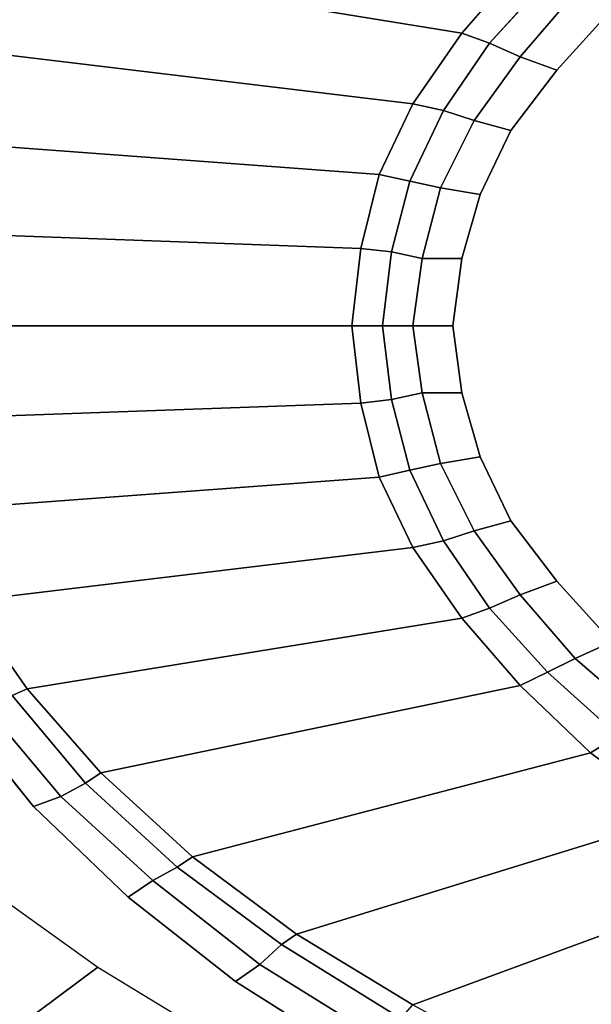
# Model space of a CAD drawing. Extents: x 0 to 2.04, y 0 to 1.02.
# Drawn here: x 0.23 to 0.44, y 0.25 to 0.63 of the extents above; entities that cross this region are included whole.
import ezdxf

# ---------------------------------------------------------------- set-up
doc = ezdxf.new("R2010")
doc.units = 0
doc.header["$MEASUREMENT"] = 0
doc.layers.add('L0_ALESSI_241970_ACRYL', color=7, linetype='CONTINUOUS')

msp = doc.modelspace()

# ---------------------------------------------------------------- linework, layer by layer
at = {"layer": 'L0_ALESSI_241970_ACRYL', "color": 8}
for points, invisible_edges in [([(0.380432, 0.881733, 0.58), (0.158789, 0.752533, 0.58), (0.039697, 0.595, 0.58), (0.380432, 0.881733, 0.58)], 15), ([(0.204159, 0.656706, 0.58), (0.380432, 0.881733, 0.58), (0.039697, 0.595, 0.58), (0.204159, 0.656706, 0.58)], 15), ([(0.537179, 0.689588, 0.135), (0.428861, 0.606118, 0.135), (0.389682, 0.51, 0.135), (0.537179, 0.689588, 0.135)], 15), ([(0.537179, 0.689588, 0.135), (0.389682, 0.51, 0.135), (0.909378, 0.234294, 0.135), (0.537179, 0.689588, 0.135)], 15), ([(0.537179, 0.689588, 0.135), (0.474954, 0.650382, 0.135), (0.428861, 0.606118, 0.135), (0.537179, 0.689588, 0.135)], 15), ([(0.22951, 0.646588, 0.567), (0.223748, 0.649118, 0.575), (0.19955, 0.616235, 0.575), (0.22951, 0.646588, 0.567)], 12), ([(0.474954, 0.650382, 0.135), (0.449603, 0.628882, 0.135), (0.428861, 0.606118, 0.135), (0.474954, 0.650382, 0.135)], 12), ([(0.19955, 0.616235, 0.575), (0.206464, 0.613706, 0.567), (0.22951, 0.646588, 0.567), (0.19955, 0.616235, 0.575)], 12), ([(0.393139, 0.620029, 0.165), (0.22951, 0.646588, 0.567), (0.206464, 0.613706, 0.567), (0.393139, 0.620029, 0.165)], 12), ([(0.22951, 0.646588, 0.567), (0.393139, 0.620029, 0.165), (0.415033, 0.645324, 0.165), (0.22951, 0.646588, 0.567)], 12), ([(0.425404, 0.640265, 0.15), (0.415033, 0.645324, 0.165), (0.393139, 0.620029, 0.165), (0.425404, 0.640265, 0.15)], 12), ([(0.393139, 0.620029, 0.165), (0.40351, 0.616235, 0.15), (0.425404, 0.640265, 0.15), (0.393139, 0.620029, 0.165)], 12), ([(0.435775, 0.635206, 0.14), (0.425404, 0.640265, 0.15), (0.40351, 0.616235, 0.15), (0.435775, 0.635206, 0.14)], 12), ([(0.40351, 0.616235, 0.15), (0.415033, 0.611176, 0.14), (0.435775, 0.635206, 0.14), (0.40351, 0.616235, 0.15)], 12), ([(0.449603, 0.628882, 0.135), (0.435775, 0.635206, 0.14), (0.415033, 0.611176, 0.14), (0.449603, 0.628882, 0.135)], 12), ([(0.415033, 0.611176, 0.14), (0.428861, 0.606118, 0.135), (0.449603, 0.628882, 0.135), (0.415033, 0.611176, 0.14)], 12), ([(0.206464, 0.613706, 0.567), (0.374702, 0.593471, 0.165), (0.393139, 0.620029, 0.165), (0.206464, 0.613706, 0.567)], 12), ([(0.40351, 0.616235, 0.15), (0.393139, 0.620029, 0.165), (0.374702, 0.593471, 0.165), (0.40351, 0.616235, 0.15)], 12), ([(0.374702, 0.593471, 0.165), (0.386225, 0.590941, 0.15), (0.40351, 0.616235, 0.15), (0.374702, 0.593471, 0.165)], 12), ([(0.415033, 0.611176, 0.14), (0.40351, 0.616235, 0.15), (0.386225, 0.590941, 0.15), (0.415033, 0.611176, 0.14)], 12), ([(0.374702, 0.593471, 0.165), (0.206464, 0.613706, 0.567), (0.191483, 0.579559, 0.567), (0.374702, 0.593471, 0.165)], 12), ([(0.386225, 0.590941, 0.15), (0.397748, 0.587147, 0.14), (0.415033, 0.611176, 0.14), (0.386225, 0.590941, 0.15)], 12), ([(0.428861, 0.606118, 0.135), (0.415033, 0.611176, 0.14), (0.397748, 0.587147, 0.14), (0.428861, 0.606118, 0.135)], 12), ([(0.428861, 0.606118, 0.135), (0.400053, 0.559324, 0.135), (0.389682, 0.51, 0.135), (0.428861, 0.606118, 0.135)], 15), ([(0.397748, 0.587147, 0.14), (0.411576, 0.583353, 0.135), (0.428861, 0.606118, 0.135), (0.397748, 0.587147, 0.14)], 12), ([(0.428861, 0.606118, 0.135), (0.411576, 0.583353, 0.135), (0.400053, 0.559324, 0.135), (0.428861, 0.606118, 0.135)], 12), ([(0.191483, 0.579559, 0.567), (0.362026, 0.566912, 0.165), (0.374702, 0.593471, 0.165), (0.191483, 0.579559, 0.567)], 12), ([(0.386225, 0.590941, 0.15), (0.374702, 0.593471, 0.165), (0.362026, 0.566912, 0.165), (0.386225, 0.590941, 0.15)], 12), ([(0.362026, 0.566912, 0.165), (0.37355, 0.564382, 0.15), (0.386225, 0.590941, 0.15), (0.362026, 0.566912, 0.165)], 12), ([(0.397748, 0.587147, 0.14), (0.386225, 0.590941, 0.15), (0.37355, 0.564382, 0.15), (0.397748, 0.587147, 0.14)], 12), ([(0.37355, 0.564382, 0.15), (0.385073, 0.561853, 0.14), (0.397748, 0.587147, 0.14), (0.37355, 0.564382, 0.15)], 12), ([(0.411576, 0.583353, 0.135), (0.397748, 0.587147, 0.14), (0.385073, 0.561853, 0.14), (0.411576, 0.583353, 0.135)], 12), ([(0.385073, 0.561853, 0.14), (0.400053, 0.559324, 0.135), (0.411576, 0.583353, 0.135), (0.385073, 0.561853, 0.14)], 12), ([(0.362026, 0.566912, 0.165), (0.191483, 0.579559, 0.567), (0.181113, 0.545412, 0.567), (0.362026, 0.566912, 0.165)], 12), ([(0.181113, 0.545412, 0.567), (0.355113, 0.539088, 0.165), (0.362026, 0.566912, 0.165), (0.181113, 0.545412, 0.567)], 12), ([(0.37355, 0.564382, 0.15), (0.362026, 0.566912, 0.165), (0.355113, 0.539088, 0.165), (0.37355, 0.564382, 0.15)], 12), ([(0.355113, 0.539088, 0.165), (0.366636, 0.537824, 0.15), (0.37355, 0.564382, 0.15), (0.355113, 0.539088, 0.165)], 12), ([(0.385073, 0.561853, 0.14), (0.37355, 0.564382, 0.15), (0.366636, 0.537824, 0.15), (0.385073, 0.561853, 0.14)], 12), ([(0.366636, 0.537824, 0.15), (0.378159, 0.535294, 0.14), (0.385073, 0.561853, 0.14), (0.366636, 0.537824, 0.15)], 12), ([(0.400053, 0.559324, 0.135), (0.385073, 0.561853, 0.14), (0.378159, 0.535294, 0.14), (0.400053, 0.559324, 0.135)], 12), ([(0.378159, 0.535294, 0.14), (0.393139, 0.535294, 0.135), (0.400053, 0.559324, 0.135), (0.378159, 0.535294, 0.14)], 12), ([(0.400053, 0.559324, 0.135), (0.393139, 0.535294, 0.135), (0.389682, 0.51, 0.135), (0.400053, 0.559324, 0.135)], 12), ([(0.355113, 0.539088, 0.165), (0.181113, 0.545412, 0.567), (0.177656, 0.51, 0.567), (0.355113, 0.539088, 0.165)], 12), ([(0.177656, 0.51, 0.567), (0.351656, 0.51, 0.165), (0.355113, 0.539088, 0.165), (0.177656, 0.51, 0.567)], 12), ([(0.366636, 0.537824, 0.15), (0.355113, 0.539088, 0.165), (0.351656, 0.51, 0.165), (0.366636, 0.537824, 0.15)], 12), ([(0.351656, 0.51, 0.165), (0.363179, 0.51, 0.15), (0.366636, 0.537824, 0.15), (0.351656, 0.51, 0.165)], 12), ([(0.378159, 0.535294, 0.14), (0.366636, 0.537824, 0.15), (0.363179, 0.51, 0.15), (0.378159, 0.535294, 0.14)], 12), ([(0.363179, 0.51, 0.15), (0.374702, 0.51, 0.14), (0.378159, 0.535294, 0.14), (0.363179, 0.51, 0.15)], 12), ([(0.393139, 0.535294, 0.135), (0.378159, 0.535294, 0.14), (0.374702, 0.51, 0.14), (0.393139, 0.535294, 0.135)], 12), ([(0.374702, 0.51, 0.14), (0.389682, 0.51, 0.135), (0.393139, 0.535294, 0.135), (0.374702, 0.51, 0.14)], 12), ([(0.351656, 0.51, 0.165), (0.177656, 0.51, 0.567), (0.181113, 0.474588, 0.567), (0.351656, 0.51, 0.165)], 12), ([(0.181113, 0.474588, 0.567), (0.355113, 0.480912, 0.165), (0.351656, 0.51, 0.165), (0.181113, 0.474588, 0.567)], 12), ([(0.363179, 0.51, 0.15), (0.351656, 0.51, 0.165), (0.355113, 0.480912, 0.165), (0.363179, 0.51, 0.15)], 12), ([(0.355113, 0.480912, 0.165), (0.366636, 0.482176, 0.15), (0.363179, 0.51, 0.15), (0.355113, 0.480912, 0.165)], 12), ([(0.374702, 0.51, 0.14), (0.363179, 0.51, 0.15), (0.366636, 0.482176, 0.15), (0.374702, 0.51, 0.14)], 12), ([(0.366636, 0.482176, 0.15), (0.378159, 0.484706, 0.14), (0.374702, 0.51, 0.14), (0.366636, 0.482176, 0.15)], 12), ([(0.389682, 0.51, 0.135), (0.374702, 0.51, 0.14), (0.378159, 0.484706, 0.14), (0.389682, 0.51, 0.135)], 12), ([(0.378159, 0.484706, 0.14), (0.393139, 0.484706, 0.135), (0.389682, 0.51, 0.135), (0.378159, 0.484706, 0.14)], 12), ([(0.389682, 0.51, 0.135), (0.393139, 0.484706, 0.135), (0.400053, 0.460676, 0.135), (0.389682, 0.51, 0.135)], 12), ([(0.389682, 0.51, 0.135), (0.400053, 0.460676, 0.135), (0.428861, 0.413882, 0.135), (0.389682, 0.51, 0.135)], 15), ([(0.389682, 0.51, 0.135), (0.428861, 0.413882, 0.135), (0.537179, 0.330412, 0.135), (0.389682, 0.51, 0.135)], 15), ([(0.389682, 0.51, 0.135), (0.537179, 0.330412, 0.135), (0.909378, 0.234294, 0.135), (0.389682, 0.51, 0.135)], 15), ([(0.366636, 0.482176, 0.15), (0.355113, 0.480912, 0.165), (0.362026, 0.453088, 0.165), (0.366636, 0.482176, 0.15)], 12), ([(0.362026, 0.453088, 0.165), (0.37355, 0.455618, 0.15), (0.366636, 0.482176, 0.15), (0.362026, 0.453088, 0.165)], 12), ([(0.378159, 0.484706, 0.14), (0.366636, 0.482176, 0.15), (0.37355, 0.455618, 0.15), (0.378159, 0.484706, 0.14)], 12), ([(0.37355, 0.455618, 0.15), (0.385073, 0.458147, 0.14), (0.378159, 0.484706, 0.14), (0.37355, 0.455618, 0.15)], 12), ([(0.393139, 0.484706, 0.135), (0.378159, 0.484706, 0.14), (0.385073, 0.458147, 0.14), (0.393139, 0.484706, 0.135)], 12), ([(0.385073, 0.458147, 0.14), (0.400053, 0.460676, 0.135), (0.393139, 0.484706, 0.135), (0.385073, 0.458147, 0.14)], 12), ([(0.355113, 0.480912, 0.165), (0.181113, 0.474588, 0.567), (0.191483, 0.440441, 0.567), (0.355113, 0.480912, 0.165)], 12), ([(0.191483, 0.440441, 0.567), (0.362026, 0.453088, 0.165), (0.355113, 0.480912, 0.165), (0.191483, 0.440441, 0.567)], 12), ([(0.400053, 0.460676, 0.135), (0.385073, 0.458147, 0.14), (0.397748, 0.432853, 0.14), (0.400053, 0.460676, 0.135)], 12), ([(0.397748, 0.432853, 0.14), (0.411576, 0.436647, 0.135), (0.400053, 0.460676, 0.135), (0.397748, 0.432853, 0.14)], 12), ([(0.400053, 0.460676, 0.135), (0.411576, 0.436647, 0.135), (0.428861, 0.413882, 0.135), (0.400053, 0.460676, 0.135)], 12), ([(0.37355, 0.455618, 0.15), (0.362026, 0.453088, 0.165), (0.374702, 0.426529, 0.165), (0.37355, 0.455618, 0.15)], 12), ([(0.385073, 0.458147, 0.14), (0.37355, 0.455618, 0.15), (0.386225, 0.429059, 0.15), (0.385073, 0.458147, 0.14)], 12), ([(0.374702, 0.426529, 0.165), (0.386225, 0.429059, 0.15), (0.37355, 0.455618, 0.15), (0.374702, 0.426529, 0.165)], 12), ([(0.386225, 0.429059, 0.15), (0.397748, 0.432853, 0.14), (0.385073, 0.458147, 0.14), (0.386225, 0.429059, 0.15)], 12), ([(0.362026, 0.453088, 0.165), (0.191483, 0.440441, 0.567), (0.206464, 0.406294, 0.567), (0.362026, 0.453088, 0.165)], 12), ([(0.206464, 0.406294, 0.567), (0.374702, 0.426529, 0.165), (0.362026, 0.453088, 0.165), (0.206464, 0.406294, 0.567)], 12), ([(0.411576, 0.436647, 0.135), (0.397748, 0.432853, 0.14), (0.415033, 0.408824, 0.14), (0.411576, 0.436647, 0.135)], 12), ([(0.415033, 0.408824, 0.14), (0.428861, 0.413882, 0.135), (0.411576, 0.436647, 0.135), (0.415033, 0.408824, 0.14)], 12), ([(0.397748, 0.432853, 0.14), (0.386225, 0.429059, 0.15), (0.40351, 0.403765, 0.15), (0.397748, 0.432853, 0.14)], 12), ([(0.40351, 0.403765, 0.15), (0.415033, 0.408824, 0.14), (0.397748, 0.432853, 0.14), (0.40351, 0.403765, 0.15)], 12), ([(0.374702, 0.426529, 0.165), (0.206464, 0.406294, 0.567), (0.22951, 0.373412, 0.567), (0.374702, 0.426529, 0.165)], 12), ([(0.22951, 0.373412, 0.567), (0.393139, 0.399971, 0.165), (0.374702, 0.426529, 0.165), (0.22951, 0.373412, 0.567)], 12), ([(0.386225, 0.429059, 0.15), (0.374702, 0.426529, 0.165), (0.393139, 0.399971, 0.165), (0.386225, 0.429059, 0.15)], 12), ([(0.393139, 0.399971, 0.165), (0.40351, 0.403765, 0.15), (0.386225, 0.429059, 0.15), (0.393139, 0.399971, 0.165)], 12), ([(0.428861, 0.413882, 0.135), (0.415033, 0.408824, 0.14), (0.435775, 0.384794, 0.14), (0.428861, 0.413882, 0.135)], 12), ([(0.428861, 0.413882, 0.135), (0.449603, 0.391118, 0.135), (0.474954, 0.369618, 0.135), (0.428861, 0.413882, 0.135)], 12), ([(0.428861, 0.413882, 0.135), (0.474954, 0.369618, 0.135), (0.537179, 0.330412, 0.135), (0.428861, 0.413882, 0.135)], 15), ([(0.435775, 0.384794, 0.14), (0.449603, 0.391118, 0.135), (0.428861, 0.413882, 0.135), (0.435775, 0.384794, 0.14)], 12), ([(0.415033, 0.408824, 0.14), (0.40351, 0.403765, 0.15), (0.425404, 0.379735, 0.15), (0.415033, 0.408824, 0.14)], 12), ([(0.425404, 0.379735, 0.15), (0.435775, 0.384794, 0.14), (0.415033, 0.408824, 0.14), (0.425404, 0.379735, 0.15)], 12), ([(0.223748, 0.370882, 0.575), (0.22951, 0.373412, 0.567), (0.206464, 0.406294, 0.567), (0.223748, 0.370882, 0.575)], 12), ([(0.40351, 0.403765, 0.15), (0.393139, 0.399971, 0.165), (0.415033, 0.374676, 0.165), (0.40351, 0.403765, 0.15)], 12), ([(0.415033, 0.374676, 0.165), (0.425404, 0.379735, 0.15), (0.40351, 0.403765, 0.15), (0.415033, 0.374676, 0.165)], 12), ([(0.393139, 0.399971, 0.165), (0.22951, 0.373412, 0.567), (0.257166, 0.341794, 0.567), (0.393139, 0.399971, 0.165)], 12), ([(0.257166, 0.341794, 0.567), (0.415033, 0.374676, 0.165), (0.393139, 0.399971, 0.165), (0.257166, 0.341794, 0.567)], 12), ([(0.449603, 0.391118, 0.135), (0.435775, 0.384794, 0.14), (0.462278, 0.362029, 0.14), (0.449603, 0.391118, 0.135)], 12), ([(0.058443, 0.3842, 0.58), (0.204488, 0.23183, 0.58), (0.447697, 0.1122, 0.58), (0.058443, 0.3842, 0.58)], 15), ([(0.231815, 0.329147, 0.58), (0.204159, 0.363294, 0.58), (0.058443, 0.3842, 0.58), (0.231815, 0.329147, 0.58)], 14), ([(0.267536, 0.295, 0.58), (0.231815, 0.329147, 0.58), (0.058443, 0.3842, 0.58), (0.267536, 0.295, 0.58)], 14), ([(0.307868, 0.263382, 0.58), (0.267536, 0.295, 0.58), (0.058443, 0.3842, 0.58), (0.307868, 0.263382, 0.58)], 14), ([(0.35396, 0.234294, 0.58), (0.307868, 0.263382, 0.58), (0.058443, 0.3842, 0.58), (0.35396, 0.234294, 0.58)], 14), ([(0.405815, 0.206471, 0.58), (0.35396, 0.234294, 0.58), (0.058443, 0.3842, 0.58), (0.405815, 0.206471, 0.58)], 14), ([(0.405815, 0.206471, 0.58), (0.058443, 0.3842, 0.58), (0.447697, 0.1122, 0.58), (0.405815, 0.206471, 0.58)], 15), ([(0.435775, 0.384794, 0.14), (0.425404, 0.379735, 0.15), (0.451907, 0.355706, 0.15), (0.435775, 0.384794, 0.14)], 12), ([(0.451907, 0.355706, 0.15), (0.462278, 0.362029, 0.14), (0.435775, 0.384794, 0.14), (0.451907, 0.355706, 0.15)], 12), ([(0.425404, 0.379735, 0.15), (0.415033, 0.374676, 0.165), (0.441536, 0.349382, 0.165), (0.425404, 0.379735, 0.15)], 12), ([(0.441536, 0.349382, 0.165), (0.451907, 0.355706, 0.15), (0.425404, 0.379735, 0.15), (0.441536, 0.349382, 0.165)], 12), ([(0.415033, 0.374676, 0.165), (0.257166, 0.341794, 0.567), (0.291735, 0.310176, 0.567), (0.415033, 0.374676, 0.165)], 12), ([(0.291735, 0.310176, 0.567), (0.441536, 0.349382, 0.165), (0.415033, 0.374676, 0.165), (0.291735, 0.310176, 0.567)], 12), ([(0.223748, 0.370882, 0.575), (0.213377, 0.367088, 0.579), (0.242185, 0.332941, 0.579), (0.223748, 0.370882, 0.575)], 12), ([(0.22951, 0.373412, 0.567), (0.223748, 0.370882, 0.575), (0.251404, 0.338, 0.575), (0.22951, 0.373412, 0.567)], 12), ([(0.242185, 0.332941, 0.579), (0.251404, 0.338, 0.575), (0.223748, 0.370882, 0.575), (0.242185, 0.332941, 0.579)], 12), ([(0.251404, 0.338, 0.575), (0.257166, 0.341794, 0.567), (0.22951, 0.373412, 0.567), (0.251404, 0.338, 0.575)], 12), ([(0.213377, 0.367088, 0.579), (0.204159, 0.363294, 0.58), (0.231815, 0.329147, 0.58), (0.213377, 0.367088, 0.579)], 12), ([(0.231815, 0.329147, 0.58), (0.242185, 0.332941, 0.579), (0.213377, 0.367088, 0.579), (0.231815, 0.329147, 0.58)], 12), ([(0.451907, 0.355706, 0.15), (0.441536, 0.349382, 0.165), (0.473801, 0.325353, 0.165), (0.451907, 0.355706, 0.15)], 12), ([(0.441536, 0.349382, 0.165), (0.291735, 0.310176, 0.567), (0.330914, 0.281088, 0.567), (0.441536, 0.349382, 0.165)], 12), ([(0.330914, 0.281088, 0.567), (0.473801, 0.325353, 0.165), (0.441536, 0.349382, 0.165), (0.330914, 0.281088, 0.567)], 12), ([(0.257166, 0.341794, 0.567), (0.251404, 0.338, 0.575), (0.285974, 0.306382, 0.575), (0.257166, 0.341794, 0.567)], 12), ([(0.285974, 0.306382, 0.575), (0.291735, 0.310176, 0.567), (0.257166, 0.341794, 0.567), (0.285974, 0.306382, 0.575)], 12), ([(0.251404, 0.338, 0.575), (0.242185, 0.332941, 0.579), (0.276755, 0.301324, 0.579), (0.251404, 0.338, 0.575)], 12), ([(0.276755, 0.301324, 0.579), (0.285974, 0.306382, 0.575), (0.251404, 0.338, 0.575), (0.276755, 0.301324, 0.579)], 12), ([(0.242185, 0.332941, 0.579), (0.231815, 0.329147, 0.58), (0.267536, 0.295, 0.58), (0.242185, 0.332941, 0.579)], 12), ([(0.267536, 0.295, 0.58), (0.276755, 0.301324, 0.579), (0.242185, 0.332941, 0.579), (0.267536, 0.295, 0.58)], 12), ([(0.473801, 0.325353, 0.165), (0.330914, 0.281088, 0.567), (0.374702, 0.254529, 0.567), (0.473801, 0.325353, 0.165)], 12), ([(0.374702, 0.254529, 0.567), (0.508371, 0.303853, 0.165), (0.473801, 0.325353, 0.165), (0.374702, 0.254529, 0.567)], 12), ([(0.291735, 0.310176, 0.567), (0.285974, 0.306382, 0.575), (0.325152, 0.277294, 0.575), (0.291735, 0.310176, 0.567)], 12), ([(0.325152, 0.277294, 0.575), (0.330914, 0.281088, 0.567), (0.291735, 0.310176, 0.567), (0.325152, 0.277294, 0.575)], 12), ([(0.285974, 0.306382, 0.575), (0.276755, 0.301324, 0.579), (0.317086, 0.269706, 0.579), (0.285974, 0.306382, 0.575)], 12), ([(0.317086, 0.269706, 0.579), (0.325152, 0.277294, 0.575), (0.285974, 0.306382, 0.575), (0.317086, 0.269706, 0.579)], 12), ([(0.508371, 0.303853, 0.165), (0.374702, 0.254529, 0.567), (0.424252, 0.227971, 0.567), (0.508371, 0.303853, 0.165)], 12), ([(0.424252, 0.227971, 0.567), (0.54755, 0.282353, 0.165), (0.508371, 0.303853, 0.165), (0.424252, 0.227971, 0.567)], 12), ([(0.211596, 0.300516), (0.256085, 0.26871), (0.223532, 0.244581, 0.090339), (0.211596, 0.300516)], 12), ([(0.276755, 0.301324, 0.579), (0.267536, 0.295, 0.58), (0.307868, 0.263382, 0.58), (0.276755, 0.301324, 0.579)], 12), ([(0.307868, 0.263382, 0.58), (0.317086, 0.269706, 0.579), (0.276755, 0.301324, 0.579), (0.307868, 0.263382, 0.58)], 12), ([(0.54755, 0.282353, 0.165), (0.424252, 0.227971, 0.567), (0.479563, 0.203941, 0.567), (0.54755, 0.282353, 0.165)], 12), ([(0.330914, 0.281088, 0.567), (0.325152, 0.277294, 0.575), (0.370093, 0.249471, 0.575), (0.330914, 0.281088, 0.567)], 12), ([(0.370093, 0.249471, 0.575), (0.374702, 0.254529, 0.567), (0.330914, 0.281088, 0.567), (0.370093, 0.249471, 0.575)], 12), ([(0.325152, 0.277294, 0.575), (0.317086, 0.269706, 0.579), (0.362026, 0.241882, 0.579), (0.325152, 0.277294, 0.575)], 12), ([(0.362026, 0.241882, 0.579), (0.370093, 0.249471, 0.575), (0.325152, 0.277294, 0.575), (0.362026, 0.241882, 0.579)], 12), ([(0.274532, 0.213871, 0.090339), (0.223532, 0.244581, 0.090339), (0.256085, 0.26871), (0.274532, 0.213871, 0.090339)], 12), ([(0.256085, 0.26871), (0.304915, 0.239097), (0.274532, 0.213871, 0.090339), (0.256085, 0.26871)], 12), ([(0.317086, 0.269706, 0.579), (0.307868, 0.263382, 0.58), (0.35396, 0.234294, 0.58), (0.317086, 0.269706, 0.579)], 12), ([(0.35396, 0.234294, 0.58), (0.362026, 0.241882, 0.579), (0.317086, 0.269706, 0.579), (0.35396, 0.234294, 0.58)], 12)]:
    msp.add_3dface(points, dxfattribs=dict(at, invisible_edges=invisible_edges))

doc.saveas('drawing.dxf')
